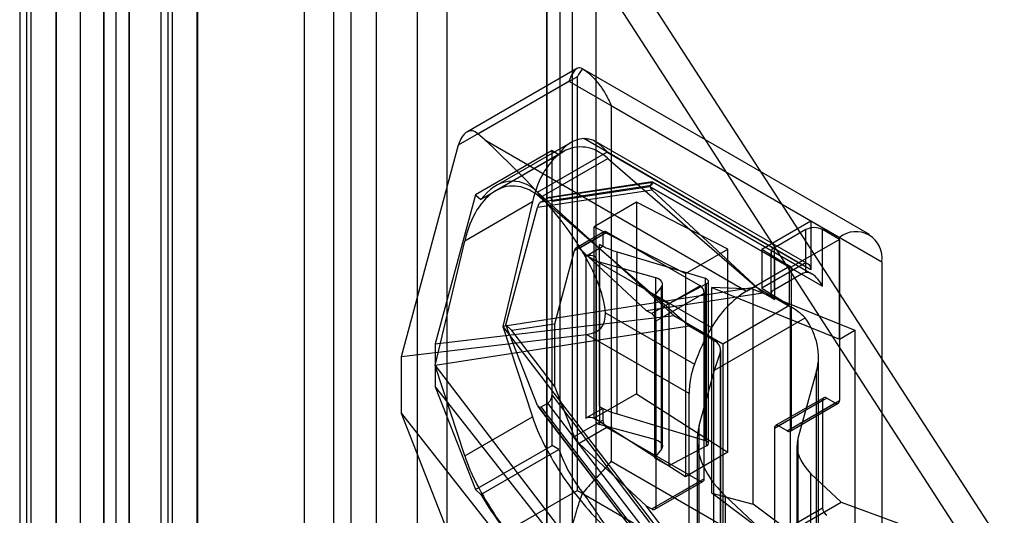
# Model space of a CAD drawing. Extents: x 0 to 420, y 0 to 297.
# Drawn here: x 292 to 299, y 131 to 135 of the extents above; entities that cross this region are included whole.
import ezdxf

# ---------------------------------------------------------------- set-up
doc = ezdxf.new("R2010")
doc.units = 0
doc.layers.get('0').update_dxf_attribs({"linetype": 'CONTINUOUS'})

msp = doc.modelspace()

# ---------------------------------------------------------------- linework, layer by layer
at = {"color": 7, "linetype": 'CONTINUOUS'}
for p, q in [((292.414162, 124.222146), (292.414162, 204.313565)), ((292.590939, 124.120095), (292.590939, 204.211514)), ((292.248189, 204.08225), (292.248189, 124.120118)), ((292.498189, 204.08225), (292.498189, 124.120117)), ((292.590939, 203.952985), (292.590939, 124.120137)), ((292.414162, 203.850934), (292.414162, 124.018086)), ((293.809471, 201.371907), (293.809471, 125.031551)), ((294.014259, 201.289128), (294.014259, 124.948771)), ((294.59862, 199.528765), (294.59862, 125.827493)), ((294.803408, 199.445985), (294.803408, 125.744714)), ((291.876076, 199.292598), (291.876076, 123.922876)), ((291.82785, 199.2043), (291.82785, 123.834578)), ((292.080864, 123.840097), (292.080864, 199.209819)), ((292.082732, 199.195483), (292.082732, 123.829788)), ((291.905955, 199.093432), (291.905955, 123.727737)), ((295.678638, 198.684868), (295.678638, 126.243433)), ((295.501862, 198.582817), (295.501862, 126.141382)), ((295.594611, 126.012117), (295.594611, 198.488194)), ((295.844611, 126.012117), (295.844611, 198.488194)), ((295.501862, 125.882853), (295.501862, 198.393572)), ((295.678638, 198.291521), (295.678638, 125.780802)), ((294.134788, 198.027374), (294.134788, 125.093658)), ((294.311565, 197.925323), (294.311565, 124.991607)), ((295.001851, 136.855452), (298.688892, 131.154369)), ((294.825075, 136.753401), (298.512115, 131.052318)), ((292.859367, 136.509816), (292.859367, 128.140273)), ((292.811141, 136.421518), (292.811141, 128.051974)), ((293.064155, 128.057493), (293.064155, 136.427036)), ((293.066022, 136.414714), (293.066022, 128.045171)), ((292.889245, 136.312663), (292.889245, 127.94312)), ((295.70962, 134.496974), (294.943446, 134.054671)), ((297.74901, 133.341215), (295.74985, 134.495306)), ((294.885858, 133.965049), (295.714001, 134.443126)), ((295.020964, 134.043067), (295.655075, 134.409131)), ((295.655075, 134.409131), (297.340346, 133.436245)), ((295.714001, 131.558015), (295.714001, 134.443126)), ((295.949703, 134.238991), (297.835321, 133.150447)), ((295.949703, 134.238991), (295.949703, 131.76215)), ((295.06807, 134.000308), (295.020964, 134.043067)), ((295.06807, 134.000308), (296.893101, 132.94674)), ((297.340346, 133.09602), (295.758686, 134.009092)), ((294.488349, 132.491321), (294.885858, 133.965049)), ((295.666691, 133.9808), (295.146526, 133.680515)), ((297.323084, 133.134173), (295.840337, 133.990145)), ((295.537224, 133.926), (295.004481, 133.618455)), ((295.585245, 133.898278), (295.041818, 133.584564)), ((295.615962, 133.917977), (295.144558, 133.645841)), ((295.437218, 133.636998), (295.92024, 133.91584)), ((295.45479, 133.599516), (295.926133, 133.871616)), ((295.537224, 133.926), (295.585245, 133.898278)), ((295.537224, 131.871039), (295.537224, 133.926)), ((295.92024, 133.91584), (297.281421, 133.130048)), ((295.926204, 133.871644), (296.963223, 132.973567)), ((295.462229, 133.569699), (296.227634, 133.684632)), ((295.507761, 133.595984), (296.239057, 133.705795)), ((296.236026, 133.707263), (295.516561, 133.599229)), ((295.537224, 133.572782), (296.219216, 133.675189)), ((296.219216, 133.675189), (297.422842, 132.980351)), ((296.221902, 133.673655), (297.275528, 133.06541)), ((297.34864, 133.065469), (296.238565, 133.706302)), ((295.004481, 133.618455), (294.724051, 132.578784)), ((295.004481, 133.618455), (295.041818, 133.584564)), ((296.235414, 133.650143), (295.435227, 133.529988)), ((295.437218, 133.636998), (296.384961, 132.776727)), ((296.491818, 132.701431), (295.45479, 133.599516)), ((295.462229, 133.569699), (295.507761, 133.595984)), ((297.006722, 132.934846), (296.235414, 133.650143)), ((295.400193, 133.567909), (294.928789, 133.295773)), ((295.400193, 133.567909), (295.195456, 132.701221)), ((295.21442, 132.712169), (295.435227, 133.529988)), ((295.537224, 132.224257), (295.537224, 133.572782)), ((296.12648, 133.565361), (295.831852, 133.395276)), ((296.12648, 133.565361), (296.12648, 132.231678)), ((296.762876, 133.238807), (296.12648, 133.565361)), ((295.831852, 132.061593), (295.831852, 133.395276)), ((295.831852, 133.395276), (296.468248, 133.068722)), ((296.999682, 133.239583), (297.340346, 133.436245)), ((297.340346, 133.436245), (297.340346, 133.09602)), ((297.340346, 133.436245), (297.540693, 133.320587)), ((295.890777, 133.340846), (295.69247, 133.226366)), ((295.899408, 133.359923), (295.706789, 133.248726)), ((295.72596, 133.245704), (295.92024, 133.35786)), ((295.890777, 133.340846), (295.890777, 133.259192)), ((296.568421, 132.983673), (295.92024, 133.35786)), ((297.304991, 133.375012), (297.086966, 133.249149)), ((297.304991, 133.076581), (297.304991, 133.375012)), ((297.540693, 133.306978), (297.422842, 133.375012)), ((297.422842, 132.980351), (297.422842, 133.375012)), ((297.540693, 132.612918), (297.540693, 133.320587)), ((294.724051, 132.429085), (294.928789, 133.295773)), ((296.192927, 132.812647), (295.72596, 133.245704)), ((295.772926, 133.191158), (295.890777, 133.259192)), ((295.890777, 133.259192), (295.86833, 133.27215)), ((295.86833, 132.142602), (295.86833, 133.27215)), ((297.086966, 132.956555), (297.086966, 133.249149)), ((297.540693, 133.306978), (297.204817, 133.113081)), ((297.540693, 133.306978), (297.540693, 132.184234)), ((295.69247, 133.226366), (295.554902, 132.716842)), ((295.759092, 133.206396), (296.648896, 132.692723)), ((295.772926, 133.191158), (295.772926, 132.06161)), ((295.844056, 132.044601), (295.844056, 133.174149)), ((295.991451, 132.090541), (295.991451, 133.220089)), ((295.991451, 133.220089), (296.604505, 133.036303)), ((296.468248, 133.068722), (296.762876, 133.238807)), ((296.762876, 131.823465), (296.762876, 133.238807)), ((296.999682, 133.239583), (296.999682, 132.967403)), ((296.999682, 133.239583), (297.193032, 133.119887)), ((297.062559, 133.215132), (297.062559, 132.922538)), ((297.086966, 133.181115), (297.086966, 132.888521)), ((297.204817, 133.113081), (297.086966, 133.181115)), ((295.843601, 133.169131), (295.843601, 132.039583)), ((295.843828, 133.17164), (295.843828, 132.042092)), ((296.260076, 133.039554), (295.867367, 133.147411)), ((295.867367, 133.147411), (295.867367, 132.017863)), ((296.893101, 132.94674), (297.193032, 133.119887)), ((297.281421, 133.130048), (296.999682, 132.967403)), ((297.193032, 132.847706), (297.193032, 133.119887)), ((297.204817, 133.113081), (297.204817, 131.990338)), ((297.835321, 133.150447), (297.835321, 130.673606)), ((296.260076, 131.910006), (296.260076, 133.039554)), ((296.468248, 133.068722), (296.468248, 131.65338)), ((296.604505, 133.036303), (296.604505, 131.906755)), ((297.275528, 133.06541), (297.086966, 132.956555)), ((296.963223, 132.973567), (295.195456, 132.701221)), ((296.568421, 132.983673), (296.232546, 132.789776)), ((296.299526, 132.975445), (296.250223, 132.91562)), ((296.299526, 131.845897), (296.299526, 132.975445)), ((296.307609, 131.866564), (296.307609, 132.996113)), ((296.613483, 132.997238), (296.350397, 132.857791)), ((296.613483, 131.86769), (296.613483, 132.997238)), ((296.626969, 131.885408), (296.626969, 133.014956)), ((296.649875, 132.972888), (297.540693, 132.612918)), ((296.939652, 132.959883), (296.649875, 132.972888)), ((296.649875, 131.539512), (296.649875, 132.972888)), ((296.963223, 132.973567), (297.198925, 132.837499)), ((296.999682, 132.967403), (297.193032, 132.847706)), ((296.192927, 132.812647), (297.006722, 132.934846)), ((296.250223, 132.91562), (296.250223, 131.786072)), ((296.250223, 132.91562), (296.350397, 132.857791)), ((296.262008, 132.738745), (296.597884, 132.932642)), ((296.597884, 131.639785), (296.597884, 132.932642)), ((296.939652, 132.959883), (297.646759, 132.674149)), ((296.939652, 131.462869), (296.939652, 132.959883)), ((297.086966, 132.888521), (297.006722, 132.934846)), ((296.350397, 132.857791), (296.350397, 131.728243)), ((296.72752, 132.578972), (297.193032, 132.847706)), ((297.198925, 130.251787), (297.198925, 132.837499)), ((294.724051, 132.578784), (296.384961, 132.776727)), ((295.908835, 132.796079), (296.529571, 132.437736)), ((296.192927, 132.812647), (296.232546, 132.789776)), ((296.384961, 132.776727), (296.72752, 132.578972)), ((296.491818, 132.701431), (294.724051, 132.429085)), ((295.195456, 132.701221), (295.400193, 132.070918)), ((295.195456, 132.701221), (296.963223, 130.387855)), ((295.257531, 132.672189), (295.21442, 132.712169)), ((295.435227, 132.149289), (295.21442, 132.712169)), ((295.554902, 132.716842), (295.257531, 132.672189)), ((295.554902, 132.716842), (295.554902, 132.284199)), ((296.262008, 131.445889), (296.262008, 132.738745)), ((296.664448, 132.601774), (296.491818, 132.701431)), ((296.668595, 132.395278), (297.301807, 132.760824)), ((294.488349, 132.491321), (295.777185, 132.644922)), ((295.554902, 132.284199), (295.257531, 132.672189)), ((296.491818, 132.232373), (295.777185, 132.644922)), ((297.540693, 132.612918), (297.646759, 132.674149)), ((297.646759, 132.674149), (297.646759, 130.932195)), ((294.724051, 132.578784), (294.724051, 132.279386)), ((296.664448, 130.016061), (296.664448, 132.601774)), ((296.72752, 132.578972), (296.72752, 129.966042)), ((294.488349, 132.094713), (294.488349, 132.491321)), ((296.668595, 132.395278), (296.710027, 132.514871)), ((296.710027, 132.514871), (296.710027, 129.929158)), ((296.713264, 129.948027), (296.713264, 132.53374)), ((297.394187, 130.05741), (297.394187, 132.487603)), ((294.928789, 131.798782), (294.724051, 132.429085)), ((294.724051, 132.429085), (296.491818, 130.115719)), ((296.56179, 132.009909), (296.668595, 132.395278)), ((297.381241, 132.390872), (297.250497, 131.919126)), ((297.381241, 130.003188), (297.381241, 132.390872)), ((295.554902, 132.284199), (295.69247, 131.933509)), ((294.724051, 132.279386), (296.384961, 130.163797)), ((294.724051, 132.279386), (295.004481, 131.563493)), ((296.219216, 131.334439), (295.537224, 132.224257)), ((296.12648, 132.231678), (295.831852, 132.061593)), ((296.12648, 132.231678), (296.762876, 131.823465)), ((296.491818, 130.040505), (296.491818, 132.232373)), ((295.435227, 132.149289), (296.235414, 131.105257)), ((295.462229, 132.140753), (295.507761, 132.167038)), ((296.239057, 131.212891), (295.507761, 132.167038)), ((297.422842, 132.184223), (297.086966, 131.990326)), ((297.431473, 132.2033), (297.095597, 132.009403)), ((297.452305, 132.201237), (297.116429, 132.00734)), ((297.175355, 131.973323), (297.51123, 132.16722)), ((297.196186, 131.971261), (297.532062, 132.165158)), ((297.204817, 131.990338), (297.540693, 132.184234)), ((297.422842, 132.184223), (297.422842, 131.435728)), ((297.452305, 132.201237), (297.51123, 132.16722)), ((294.885858, 131.079938), (294.488349, 132.094713)), ((294.488349, 132.094713), (295.777185, 130.453054)), ((295.438378, 132.143588), (296.228229, 131.113043)), ((296.227634, 131.142103), (295.462229, 132.140753)), ((295.890777, 132.129644), (295.772926, 132.06161)), ((295.86833, 132.142602), (295.890777, 132.129644)), ((295.890777, 132.129644), (295.890777, 132.047989)), ((295.991451, 132.090541), (296.604505, 131.906755)), ((294.928789, 131.798782), (295.400193, 132.070918)), ((295.69247, 131.933509), (295.890777, 132.047989)), ((296.468248, 131.65338), (295.831852, 132.061593)), ((296.260076, 131.910006), (295.867367, 132.017863)), ((296.56179, 129.578364), (296.56179, 132.009909)), ((297.175355, 131.973323), (297.116429, 132.00734)), ((295.92024, 131.996958), (295.72596, 131.884803)), ((295.92024, 131.996958), (296.568421, 131.622771)), ((297.086966, 131.990326), (297.086966, 131.241831)), ((295.004481, 131.563493), (295.537224, 131.871039)), ((295.585245, 131.843317), (295.537224, 131.871039)), ((295.72596, 131.884803), (296.192927, 131.451746)), ((296.548844, 131.913178), (296.548844, 129.524142)), ((297.244024, 131.87076), (297.244024, 129.693053)), ((297.250497, 131.919126), (297.250497, 129.720164)), ((295.041818, 131.529603), (295.585245, 131.843317)), ((296.299526, 131.845897), (296.250223, 131.786072)), ((296.613483, 131.86769), (296.350397, 131.728243)), ((296.762876, 131.823465), (296.468248, 131.65338)), ((295.949703, 131.76215), (297.835321, 130.673606)), ((296.250223, 131.786072), (296.350397, 131.728243)), ((297.341655, 129.617129), (297.341655, 131.674548)), ((297.341655, 131.674548), (297.552478, 131.476764)), ((296.232546, 131.428874), (296.568421, 131.622771)), ((296.253377, 131.426812), (296.589253, 131.620709)), ((296.597884, 131.639785), (296.262008, 131.445889)), ((295.714001, 131.558015), (294.885858, 131.079938)), ((295.004481, 131.563493), (295.041818, 131.529603)), ((295.758686, 131.532252), (297.340346, 130.619179)), ((296.649875, 131.539512), (296.939652, 131.462869)), ((297.540693, 130.870965), (296.649875, 131.539512)), ((296.744106, 131.520754), (296.744106, 129.372294)), ((297.081074, 131.204628), (296.744106, 131.520754)), ((297.646759, 130.932195), (296.939652, 131.462869)), ((297.081074, 131.204628), (297.552478, 131.476764)), ((297.552478, 131.476764), (298.433561, 131.153522)), ((296.192927, 131.451746), (296.232546, 131.428874)), ((297.006722, 130.38996), (296.192927, 131.451746)), ((297.086966, 131.241831), (297.422842, 131.435728))]:
    msp.add_line(p, q, dxfattribs=at)
at = {"color": 7, "linetype": 'CONTINUOUS', "flags": 128}
for points in [[(295.772926, 133.191158), (295.783229, 133.195509), (295.79533, 133.197855), (295.808094, 133.197976), (295.820323, 133.195861), (295.830868, 133.191707), (295.83874, 133.185906), (295.843199, 133.179001), (295.843828, 133.17164)], [(295.867367, 133.147411), (295.861811, 133.149251), (295.856809, 133.151562), (295.85248, 133.154288), (295.848926, 133.157365), (295.846231, 133.160721), (295.844459, 133.164275), (295.843652, 133.167943), (295.843828, 133.17164)], [(296.299526, 132.975445), (296.305065, 132.984317), (296.307499, 132.993643), (296.306734, 133.003063), (296.302801, 133.012216), (296.29585, 133.020751), (296.286148, 133.028338), (296.274069, 133.034687), (296.260076, 133.039554)], [(296.613483, 132.997238), (296.61997, 133.001613), (296.624471, 133.006752), (296.626726, 133.012362), (296.626608, 133.01812), (296.624121, 133.023697), (296.61941, 133.028773), (296.612744, 133.033057), (296.604505, 133.036303)], [(295.772926, 132.06161), (295.783229, 132.065961), (295.79533, 132.068307), (295.808094, 132.068428), (295.820323, 132.066313), (295.830868, 132.062159), (295.83874, 132.056358), (295.843199, 132.049453), (295.843828, 132.042092)], [(295.843828, 132.042092), (295.843652, 132.038395), (295.844459, 132.034726), (295.846231, 132.031173), (295.848926, 132.027817), (295.85248, 132.02474), (295.856809, 132.022014), (295.861811, 132.019703), (295.867367, 132.017863)], [(296.260076, 131.910006), (296.274069, 131.905139), (296.286148, 131.89879), (296.29585, 131.891202), (296.302801, 131.882668), (296.306734, 131.873515), (296.307499, 131.864094), (296.305065, 131.854769), (296.299526, 131.845897)], [(296.613483, 131.86769), (296.61997, 131.872065), (296.624471, 131.877204), (296.626726, 131.882813), (296.626608, 131.888572), (296.624121, 131.894149), (296.61941, 131.899224), (296.612744, 131.903509), (296.604505, 131.906755)]]:
    msp.add_lwpolyline(points, dxfattribs=at)
at = {"color": 7, "linetype": 'CONTINUOUS'}
for centre, radius, start, end in [((295.775842, 133.791102), 0.218664, 94.4998458, 150.6502222), ((297.363916, 133.261286), 0.128085, 62.6096722, 117.3903278), ((295.908739, 133.343759), 0.018196, 50.7967148, 189.214037), ((297.655109, 133.178549), 0.182389, 351.1366474, 128.8526008), ((296.154196, 133.776588), 0.579807, 240.4597481, 253.6987414), ((297.099877, 133.215132), 0.036385, 110.7834208, 249.2165792), ((297.304423, 133.101847), 0.036392, 350.785963, 129.2032852), ((297.321506, 132.988585), 0.089532, 100.6298076, 120.8998088), ((296.533917, 132.929731), 0.064034, 2.6054785, 57.3945217), ((297.271297, 132.338757), 0.716014, 121.8836798, 150.3726469), ((297.099877, 132.922538), 0.036385, 110.7834208, 249.2165792), ((296.945688, 132.390349), 0.51388, 46.1318948, 60.4756044), ((296.198041, 132.735834), 0.064034, 2.6054785, 57.3945217), ((297.854537, 131.973117), 1.404067, 149.1684564, 160.6760318), ((296.636843, 132.531891), 0.075138, 346.9073977, 68.444791), ((297.124784, 132.222162), 0.633049, 160.0906682, 179.0757998), ((297.440803, 132.187137), 0.018196, 50.7967148, 189.214037), ((297.522732, 132.181321), 0.018196, 230.7967148, 9.214037), ((296.154196, 132.64704), 0.579807, 240.4597481, 253.6987414), ((295.954745, 132.0509), 0.064034, 182.6054785, 237.3945217), ((297.104928, 131.99324), 0.018196, 50.7967148, 189.214037), ((297.186856, 131.987424), 0.018196, 230.7967148, 9.214037), ((296.588459, 132.198796), 1.064332, 199.5112696, 218.7744129), ((296.579923, 131.636872), 0.018196, 230.7967148, 9.214037), ((296.244047, 131.442975), 0.018196, 230.7967148, 9.214037), ((297.486809, 131.438639), 0.064034, 182.6054785, 237.3945217)]:
    msp.add_arc(centre, radius, start, end, dxfattribs=at)
for centre, major_axis, ratio, start_param, end_param in [((295.831852, 134.375092), (0.117856, 0.204121), 0.57733463, 1.29976237, 1.57083696), ((294.977486, 133.881877), (-0.004911, 0.181361), 0.55856162, 5.79170379, 7.36250012), ((294.481867, 133.930446), (1.340403, -1.071356), 0.25256594, 0.56447096, 1.32695195), ((295.777294, 133.241333), (-0.060727, 0.709066), 0.56533481, 5.75674751, 7.32756914), ((295.30589, 132.969197), (-0.060727, 0.709066), 0.56533481, 5.75677281, 7.32756914), ((295.274177, 133.032538), (-0.018417, 0.680106), 0.55856162, 5.79170379, 6.89199864), ((296.284531, 133.652965), (0.061739, -0.024939), 0.42410823, 3.29348135, 3.98076256), ((296.075551, 133.656074), (0.165619, 0.046572), 0.17896489, 5.82286904, 6.40047743), ((295.507761, 133.555774), (0.017199, 0.042577), 0.561848, 5.33572953, 6.90652585), ((295.462229, 133.529489), (0.017199, 0.042577), 0.561848, 0.62334055, 1.7825446), ((295.715078, 133.2054), (-0.00112, 0.045427), 0.55176572, 5.78991478, 7.3607111), ((293.630383, 134.413146), (2.234005, -1.785593), 0.25256594, 0.22250061, 0.56447096), ((294.541764, 133.766319), (1.340403, -1.071356), 0.25256594, 6.03934093, 6.50568591), ((296.72752, 132.607891), (0.642707, -0.250173), 0.70799497, 0.07151547, 0.80162894), ((295.507761, 132.207249), (0.017199, 0.042577), 0.561848, 3.7649332, 5.33572953), ((295.462229, 132.180964), (0.017199, 0.042577), 0.561848, 2.60572914, 3.7649332), ((295.777294, 131.744342), (-0.375106, 0.553079), 0.27818313, 0.7653057, 2.33612733), ((297.215511, 131.79289), (0.642707, -0.250173), 0.70799497, 3.21310813, 4.19590185), ((295.715078, 131.912543), (-0.023834, 0.034344), 0.22831922, 0.76646101, 2.33725733), ((297.577357, 131.810616), (0.321354, -0.125086), 0.70799497, 3.21310813, 4.19590185), ((295.30589, 131.472206), (-0.375106, 0.553079), 0.27818313, 0.7653057, 2.33610203), ((295.274177, 131.440284), (-0.360842, 0.5132), 0.23416681, 1.23502526, 2.33532011), ((295.831852, 131.489981), (0.166667, -0.09623), 0.00007037, 3.92703145, 4.19859208)]:
    msp.add_ellipse(centre, major_axis=major_axis, ratio=ratio, start_param=start_param, end_param=end_param, dxfattribs=at)
for points, knots in [([(295.749861, 134.495299), (295.74373, 134.498078), (295.731295, 134.503713), (295.713432, 134.500738), (295.695185, 134.486954), (295.675496, 134.457245), (295.662399, 134.427885), (295.655197, 134.409444), (295.655075, 134.409131)], [0, 0, 0, 0, 0.14811864, 0.30041766, 0.5129015, 0.7313255, 0.99544796, 1, 1, 1, 1]), ([(295.749861, 134.495299), (295.761479, 134.487798), (295.784736, 134.472782), (295.824429, 134.436505), (295.866396, 134.387917), (295.911108, 134.320988), (295.937075, 134.269272), (295.949493, 134.239495), (295.949703, 134.238991)], [0, 0, 0, 0, 0.15006467, 0.30037733, 0.51568197, 0.73127201, 0.99544794, 1, 1, 1, 1]), ([(295.758686, 134.009092), (295.770704, 134.009216), (295.795056, 134.009467), (295.833105, 133.996364), (295.87455, 133.968053), (295.904589, 133.935239), (295.919953, 133.916196), (295.92024, 133.91584)], [0, 0, 0, 0, 0.18179836, 0.36838217, 0.67678533, 0.9939641, 1, 1, 1, 1]), ([(296.219216, 133.675189), (296.219376, 133.675465), (296.221492, 133.679108), (296.228116, 133.691646), (296.23316, 133.708025), (296.237093, 133.706538), (296.239057, 133.705795)], [0, 0, 0, 0, 0.01202765, 0.15901935, 0.58004995, 1, 1, 1, 1]), ([(296.221902, 133.673655), (296.222299, 133.676275), (296.222938, 133.680495), (296.226343, 133.683494), (296.227634, 133.684632)], [0, 0, 0, 0, 0.62086746, 1, 1, 1, 1]), ([(297.422842, 132.980351), (297.422706, 132.980622), (297.413534, 132.998834), (297.392798, 133.030065), (297.358406, 133.061283), (297.327822, 133.076865), (297.31207, 133.076669), (297.304991, 133.076581)], [0, 0, 0, 0, 0.00514292, 0.34584687, 0.62955797, 0.83352518, 1, 1, 1, 1]), ([(295.949703, 131.76215), (295.949493, 131.761888), (295.938614, 131.748318), (295.914036, 131.71969), (295.873557, 131.675517), (295.831852, 131.630645), (295.79118, 131.586382), (295.763596, 131.553621), (295.749861, 131.537308)], [0, 0, 0, 0, 0.00455201, 0.23542257, 0.4661559, 0.64474827, 0.82310403, 1, 1, 1, 1]), ([(295.655075, 131.25184), (295.655197, 131.252153), (295.65885, 131.261532), (295.666064, 131.281214), (295.676156, 131.311188), (295.685831, 131.341427), (295.695162, 131.371386), (295.705035, 131.403414), (295.716895, 131.441391), (295.731149, 131.486025), (295.743573, 131.520075), (295.749861, 131.537308)], [0, 0, 0, 0, 0.00454938, 0.13618464, 0.26875173, 0.37486553, 0.48155035, 0.59024417, 0.69976107, 0.84804916, 1, 1, 1, 1]), ([(295.92024, 131.30291), (295.919953, 131.303267), (295.904986, 131.321874), (295.882413, 131.353214), (295.851221, 131.399917), (295.824891, 131.439723), (295.795317, 131.484215), (295.770983, 131.516126), (295.758686, 131.532252)], [0, 0, 0, 0, 0.006034039, 0.314775424, 0.473280642, 0.631736138, 0.813902331, 1, 1, 1, 1])]:
    msp.add_open_spline(points, degree=3, knots=knots, dxfattribs=at)

doc.saveas('drawing.dxf')
